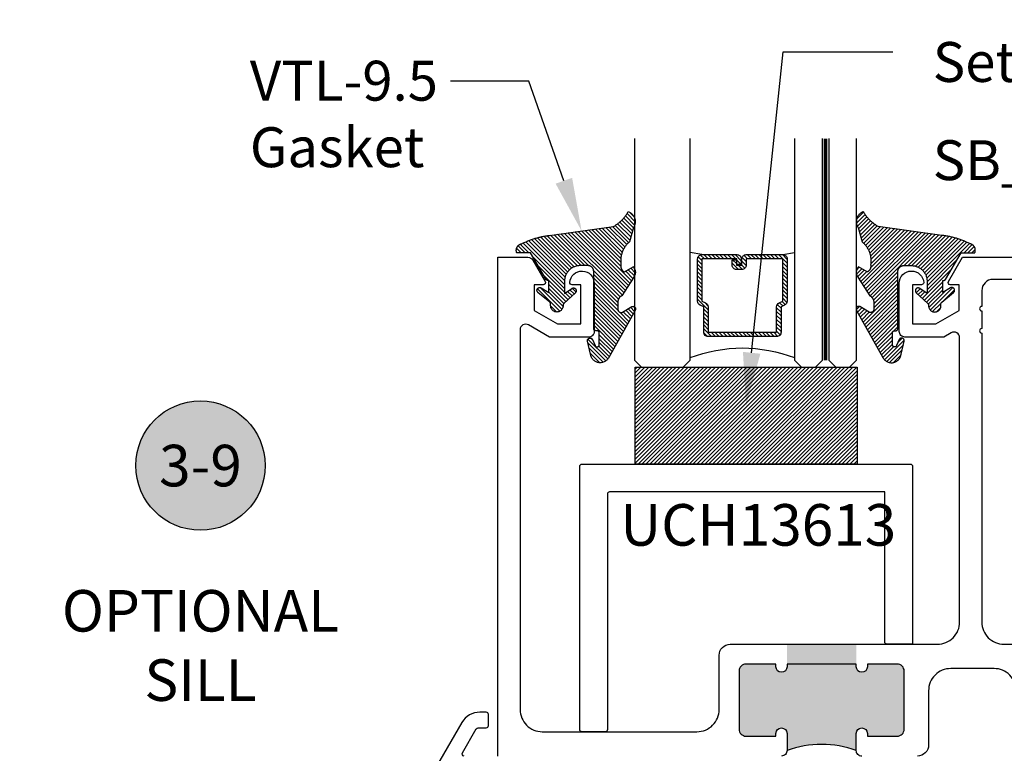
# Model space of a CAD drawing. Units: inches. Extents: x 0 to 108, y -4 to 43.
# Drawn here: x 16 to 20, y 7 to 10 of the extents above; entities that cross this region are included whole.
import ezdxf
from ezdxf import colors
from ezdxf.entities.mleader import LeaderData, LeaderLine
from ezdxf.enums import TextEntityAlignment as Align
from ezdxf.math import Vec2, Vec3

# ---------------------------------------------------------------- set-up
doc = ezdxf.new("R2010")
doc.units = ezdxf.units.IN
doc.header["$LTSCALE"] = 0.5
doc.header["$MEASUREMENT"] = 0
doc.linetypes.add('HIDDEN2', pattern=[0.1875, 0.125, -0.0625])
for name, color, linetype in [('Arcadia-Hidden', 1, 'HIDDEN2'), ('Arcadia-Profile', 5, 'Continuous'), ('Arcadia-Shade', 8, 'Continuous'), ('Arcadia-Symb', 7, 'Continuous'), ('Arcadia-Symb-Text', 3, 'Continuous'), ('Arcadia-Text', 3, 'Continuous'), ('Arcadia-Title', 1, 'Continuous')]:
    doc.layers.add(name, color=color, linetype=linetype)
doc.styles.get("Standard").update_dxf_attribs({"font": 'ARIALN.TTF'})

# ---------------------------------------------------------------- blocks, each defined once
blk = doc.blocks.new('VTL-10')
at = {"layer": 'Arcadia-Shade', "lineweight": -3}
h = blk.add_hatch(dxfattribs=at)
h.set_pattern_fill('ANSI31', color=256, scale=0.1, style=0)
h.set_pattern_definition([(45, (-30.978823, 77.044971), (-0.0088388348, 0.0088388348), [])])
h.paths.add_polyline_path([(0.1619, 0.2614), (0.1616, 0.2632), (0.1612, 0.2649), (0.1607, 0.2666), (0.1601, 0.2682), (0.1594, 0.2698), (0.1586, 0.2714), (0.1577, 0.2729), (0.1567, 0.2744), (0.1557, 0.2758), (0.1545, 0.2772), (0.1533, 0.2784), (0.152, 0.2796), (0.1507, 0.2808), (0.1492, 0.2818), (0.1477, 0.2828), (0.1462, 0.2836), (0.1446, 0.2844), (0.143, 0.2851), (0.1413, 0.2856), (0.1396, 0.2861), (0.1379, 0.2865), (0.134, 0.2885), (0.13, 0.2904), (0.126, 0.2923), (0.122, 0.2941), (0.118, 0.2959), (0.1139, 0.2976), (0.1098, 0.2993), (0.1057, 0.301), (0.1016, 0.3026), (0.0975, 0.3041), (0.0933, 0.3056), (0.0892, 0.307), (0.085, 0.3084), (0.0808, 0.3098), (0.0766, 0.3111), (0.0723, 0.3123), (0.0681, 0.3135), (0.0638, 0.3146), (0.0595, 0.3157), (0.0552, 0.3168), (0.0509, 0.3178), (0.0466, 0.3187), (0.0423, 0.3196), (0.038, 0.3204), (0.0336, 0.3212), (0.0293, 0.3219), (0.0249, 0.3226), (0.0206, 0.3232), (0.0162, 0.3238), (0.0118, 0.3243), (-0.2761, 0.3645), (-0.2789, 0.3661), (-0.2816, 0.3678), (-0.2843, 0.3695), (-0.287, 0.3712), (-0.2896, 0.373), (-0.2922, 0.3749), (-0.2948, 0.3768), (-0.2973, 0.3787), (-0.2998, 0.3807), (-0.3023, 0.3827), (-0.3047, 0.3848), (-0.3071, 0.3869), (-0.3094, 0.3891), (-0.3117, 0.3913), (-0.314, 0.3935), (-0.3162, 0.3958), (-0.3184, 0.3981), (-0.3206, 0.4005), (-0.3227, 0.4029), (-0.3247, 0.4054), (-0.3267, 0.4078), (-0.3287, 0.4104), (-0.3306, 0.4129), (-0.3325, 0.4155), (-0.3343, 0.4181), (-0.3361, 0.4208), (-0.3378, 0.4234), (-0.3395, 0.4262), (-0.3411, 0.4289), (-0.3427, 0.4317), (-0.3454, 0.4305), (-0.348, 0.4293), (-0.3505, 0.4278), (-0.3529, 0.4263), (-0.3553, 0.4245), (-0.3575, 0.4227), (-0.3589, 0.4214), (-0.3603, 0.4199), (-0.3616, 0.4186), (-0.3635, 0.4164), (-0.3652, 0.414), (-0.3668, 0.4116), (-0.3682, 0.4091), (-0.3695, 0.4065), (-0.3706, 0.4038), (-0.3716, 0.4011), (-0.3724, 0.3983), (-0.373, 0.3955), (-0.3735, 0.3926), (-0.3738, 0.3897), (-0.3739, 0.3868), (-0.3739, 0.3839), (-0.3737, 0.3811), (-0.3733, 0.3782), (-0.3727, 0.3753), (-0.372, 0.3725), (-0.3711, 0.3698), (-0.3701, 0.3671), (-0.3689, 0.3644), (-0.3675, 0.3619), (-0.366, 0.3594), (-0.3477, 0.295), (-0.3448, 0.2925), (-0.3421, 0.2899), (-0.3394, 0.2871), (-0.3368, 0.2843), (-0.3343, 0.2814), (-0.3319, 0.2784), (-0.3296, 0.2753), (-0.3274, 0.2722), (-0.3254, 0.269), (-0.3234, 0.2657), (-0.3215, 0.2623), (-0.3198, 0.2589), (-0.3182, 0.2555), (-0.3167, 0.252), (-0.3153, 0.2484), (-0.314, 0.2448), (-0.3129, 0.2411), (-0.3119, 0.2374), (-0.311, 0.2337), (-0.3102, 0.23), (-0.3096, 0.2262), (-0.3091, 0.2224), (-0.3087, 0.2186), (-0.3084, 0.2148), (-0.3083, 0.2109), (-0.3083, 0.2071), (-0.3085, 0.2033), (-0.3087, 0.1995), (-0.3091, 0.1957), (-0.3096, 0.1921), (-0.309, 0.188), (-0.3089, 0.1842), (-0.3093, 0.1803), (-0.3103, 0.1766), (-0.3117, 0.173), (-0.3136, 0.1696), (-0.3159, 0.1665), (-0.3186, 0.1637), (-0.3216, 0.1613), (-0.3249, 0.1593), (-0.3647, 0.1827), (-0.3658, 0.1814), (-0.3669, 0.18), (-0.3679, 0.1786), (-0.3689, 0.1772), (-0.3697, 0.1757), (-0.3705, 0.1742), (-0.3713, 0.1727), (-0.3719, 0.1711), (-0.3725, 0.1695), (-0.373, 0.1679), (-0.3735, 0.1662), (-0.3738, 0.1645), (-0.3741, 0.1628), (-0.3743, 0.1611), (-0.3744, 0.1594), (-0.3745, 0.1577), (-0.3744, 0.156), (-0.3743, 0.1543), (-0.3741, 0.1526), (-0.3738, 0.1509), (-0.3735, 0.1492), (-0.373, 0.1476), (-0.3725, 0.1459), (-0.372, 0.1443), (-0.3713, 0.1427), (-0.3706, 0.1412), (-0.3698, 0.1397), (-0.3689, 0.1382), (-0.368, 0.1368), (-0.367, 0.1354), (-0.313, 0.0523), (-0.3098, 0.0503), (-0.307, 0.0479), (-0.3044, 0.0454), (-0.3021, 0.0425), (-0.3001, 0.0394), (-0.2984, 0.0362), (-0.2971, 0.0327), (-0.2962, 0.0292), (-0.2956, 0.0256), (-0.2954, 0.0227), (-0.2954, -0.0104), (-0.2962, -0.0136), (-0.2975, -0.0164), (-0.2993, -0.0188), (-0.3015, -0.0208), (-0.3042, -0.0224), (-0.307, -0.0234), (-0.31, -0.0237), (-0.3131, -0.0235), (-0.3162, -0.0226), (-0.3583, 0.0032), (-0.3592, 0.0036), (-0.3602, 0.0039), (-0.3612, 0.0041), (-0.3622, 0.0043), (-0.3632, 0.0043), (-0.3643, 0.0043), (-0.3653, 0.0042), (-0.3663, 0.004), (-0.3673, 0.0037), (-0.3682, 0.0033), (-0.3692, 0.0029), (-0.37, 0.0023), (-0.3709, 0.0017), (-0.3717, 0.0011), (-0.3724, 0.0003), (-0.373, -0.0005), (-0.3736, -0.0013), (-0.3741, -0.0022), (-0.3745, -0.0031), (-0.3749, -0.0041), (-0.3752, -0.0051), (-0.3753, -0.0061), (-0.3754, -0.0071), (-0.3754, -0.0081), (-0.3753, -0.0092), (-0.3752, -0.0102), (-0.3749, -0.0112), (-0.3746, -0.0121), (-0.3741, -0.0131), (-0.3736, -0.014), (-0.2546, -0.2264), (-0.2528, -0.2296), (-0.2507, -0.2326), (-0.2483, -0.2355), (-0.2458, -0.2381), (-0.243, -0.2406), (-0.24, -0.2427), (-0.2368, -0.2446), (-0.2335, -0.2463), (-0.2301, -0.2476), (-0.2266, -0.2487), (-0.2229, -0.2495), (-0.2193, -0.2499), (-0.2156, -0.2501), (-0.2119, -0.2499), (-0.2082, -0.2494), (-0.2046, -0.2486), (-0.2011, -0.2475), (-0.1977, -0.2461), (-0.1944, -0.2444), (-0.1912, -0.2425), (-0.1883, -0.2402), (-0.1855, -0.2378), (-0.183, -0.2351), (-0.1807, -0.2322), (-0.1786, -0.2291), (-0.1768, -0.2259), (-0.1753, -0.2225), (-0.1741, -0.219), (-0.1732, -0.2155), (-0.1726, -0.2118), (-0.1585, -0.1535), (-0.1583, -0.1523), (-0.1582, -0.1511), (-0.1582, -0.1499), (-0.1583, -0.1487), (-0.1586, -0.1476), (-0.1589, -0.1464), (-0.1594, -0.1453), (-0.16, -0.1443), (-0.1607, -0.1433), (-0.1614, -0.1424), (-0.1623, -0.1416), (-0.1632, -0.1409), (-0.1642, -0.1402), (-0.1653, -0.1397), (-0.1664, -0.1393), (-0.1675, -0.1389), (-0.1687, -0.1387), (-0.1699, -0.1386), (-0.1711, -0.1387), (-0.1723, -0.1388), (-0.1734, -0.1391), (-0.1746, -0.1395), (-0.1756, -0.14), (-0.1767, -0.1406), (-0.1776, -0.1413), (-0.1785, -0.142), (-0.1793, -0.1429), (-0.1801, -0.1439), (-0.1807, -0.1449), (-0.1812, -0.1459), (-0.1932, -0.174), (-0.1955, -0.1766), (-0.1987, -0.1783), (-0.2024, -0.1787), (-0.206, -0.1778), (-0.209, -0.1757), (-0.2111, -0.1727), (-0.2117, -0.1697), (-0.2117, -0.1139), (-0.2106, -0.1108), (-0.2087, -0.1083), (-0.2061, -0.1065), (-0.2032, -0.1056), (-0.1966, -0.1056), (-0.1961, -0.1056), (-0.1955, -0.1055), (-0.195, -0.1055), (-0.1945, -0.1054), (-0.194, -0.1053), (-0.1935, -0.1051), (-0.193, -0.1049), (-0.1925, -0.1047), (-0.192, -0.1045), (-0.1916, -0.1043), (-0.1911, -0.104), (-0.1907, -0.1037), (-0.1903, -0.1034), (-0.1899, -0.103), (-0.1895, -0.1027), (-0.1891, -0.1023), (-0.1888, -0.1019), (-0.1885, -0.1015), (-0.1882, -0.101), (-0.1879, -0.1006), (-0.1877, -0.1001), (-0.1874, -0.0997), (-0.1872, -0.0992), (-0.1871, -0.0987), (-0.1869, -0.0982), (-0.1868, -0.0977), (-0.1867, -0.0972), (-0.1866, -0.0966), (-0.1866, -0.0961), (-0.1866, -0.0956), (-0.1866, 0.1645), (-0.1861, 0.1681), (-0.185, 0.1719), (-0.1833, 0.1754), (-0.1811, 0.1787), (-0.1784, 0.1815), (-0.1752, 0.1839), (-0.1718, 0.1858), (-0.1681, 0.1871), (-0.1642, 0.1878), (-0.1616, 0.1879), (-0.1229, 0.1879), (-0.1181, 0.1875), (-0.1144, 0.187), (-0.1108, 0.1864), (-0.1073, 0.1855), (-0.1038, 0.1845), (-0.1003, 0.1832), (-0.0969, 0.1818), (-0.0936, 0.1803), (-0.0904, 0.1785), (-0.0873, 0.1766), (-0.0842, 0.1745), (-0.0813, 0.1723), (-0.0785, 0.1699), (-0.0759, 0.1674), (-0.0734, 0.1647), (-0.071, 0.1619), (-0.0688, 0.159), (-0.0667, 0.156), (-0.0648, 0.1529), (-0.063, 0.1497), (-0.0614, 0.1464), (-0.06, 0.143), (-0.0588, 0.1395), (-0.0578, 0.136), (-0.0569, 0.1324), (-0.0562, 0.1288), (-0.0558, 0.1252), (-0.0555, 0.1216), (-0.0554, 0.1179), (-0.0554, 0.0627), (-0.0887, 0.0852), (-0.0898, 0.0858), (-0.0909, 0.0864), (-0.0921, 0.0868), (-0.0933, 0.0871), (-0.0945, 0.0873), (-0.0958, 0.0873), (-0.097, 0.0873), (-0.0982, 0.0871), (-0.0994, 0.0868), (-0.1006, 0.0863), (-0.1017, 0.0858), (-0.1028, 0.0851), (-0.1038, 0.0844), (-0.1047, 0.0835), (-0.1055, 0.0826), (-0.1062, 0.0816), (-0.1069, 0.0805), (-0.1074, 0.0794), (-0.1078, 0.0782), (-0.108, 0.077), (-0.1082, 0.0758), (-0.1082, 0.0745), (-0.1081, 0.0733), (-0.1079, 0.0721), (-0.1076, 0.0709), (-0.1071, 0.0697), (-0.1066, 0.0686), (-0.1059, 0.0676), (-0.1051, 0.0666), (-0.1043, 0.0657), (-0.0507, 0.0156), (-0.0492, 0.0129), (-0.0487, 0.0104), (-0.0487, 0.0067), (-0.0486, 0.0037), (-0.0481, 0.0008), (-0.0474, -0.002), (-0.0463, -0.0047), (-0.045, -0.0073), (-0.0434, -0.0098), (-0.0415, -0.0121), (-0.0395, -0.0142), (-0.0372, -0.016), (-0.0347, -0.0176), (-0.0321, -0.0189), (-0.0294, -0.02), (-0.0265, -0.0207), (-0.0237, -0.0212), (-0.0207, -0.0213), (-0.0178, -0.0212), (-0.0149, -0.0207), (-0.0121, -0.02), (-0.0093, -0.0189), (-0.0067, -0.0176), (-0.0043, -0.016), (-0.002, -0.0142), (0.0001, -0.0121), (0.0019, -0.0098), (0.0035, -0.0073), (0.0049, -0.0047), (0.0059, -0.002), (0.0067, 0.0008), (0.0071, 0.0037), (0.0073, 0.0067), (0.0073, 0.0168), (0.0082, 0.0198), (0.0099, 0.0221), (0.0644, 0.0672), (0.0654, 0.068), (0.0662, 0.069), (0.0669, 0.07), (0.0676, 0.071), (0.0681, 0.0722), (0.0685, 0.0734), (0.0688, 0.0746), (0.0689, 0.0758), (0.069, 0.0771), (0.0689, 0.0783), (0.0687, 0.0795), (0.0683, 0.0807), (0.0679, 0.0819), (0.0673, 0.083), (0.0667, 0.0841), (0.0659, 0.085), (0.065, 0.0859), (0.0641, 0.0867), (0.063, 0.0875), (0.062, 0.0881), (0.0608, 0.0885), (0.0596, 0.0889), (0.0584, 0.0892), (0.0572, 0.0893), (0.0559, 0.0893), (0.0547, 0.0892), (0.0534, 0.0889), (0.0522, 0.0886), (0.0511, 0.0881), (0.05, 0.0875), (0.0153, 0.0665), (0.0153, 0.1208), (0.0183, 0.1208), (0.0186, 0.1208), (0.019, 0.1208), (0.0194, 0.1209), (0.0198, 0.1209), (0.0201, 0.121), (0.0205, 0.121), (0.0209, 0.1211), (0.0213, 0.1212), (0.0216, 0.1213), (0.022, 0.1214), (0.0223, 0.1215), (0.0227, 0.1217), (0.023, 0.1218), (0.0234, 0.122), (0.0237, 0.1221), (0.0241, 0.1223), (0.0244, 0.1225), (0.0247, 0.1227), (0.0251, 0.1228), (0.0254, 0.1231), (0.0257, 0.1233), (0.026, 0.1235), (0.0263, 0.1237), (0.0266, 0.124), (0.0269, 0.1242), (0.0272, 0.1245), (0.0274, 0.1247), (0.0277, 0.125), (0.028, 0.1253), (0.0282, 0.1255), (0.0977, 0.2459), (0.1599, 0.2459), (0.1605, 0.2475), (0.161, 0.2492), (0.1614, 0.2509), (0.1618, 0.2527), (0.162, 0.2544), (0.1621, 0.2562), (0.1621, 0.2579), (0.162, 0.2597)])
at = {"layer": 'Arcadia-Profile'}
blk.add_lwpolyline([(0.0977, 0.2459), (0.1599, 0.2459), (0.1605, 0.2475), (0.161, 0.2492), (0.1614, 0.2509), (0.1618, 0.2527), (0.162, 0.2544), (0.1621, 0.2562), (0.1621, 0.2579), (0.162, 0.2597), (0.1619, 0.2614), (0.1616, 0.2632), (0.1612, 0.2649), (0.1607, 0.2666), (0.1601, 0.2682), (0.1594, 0.2698), (0.1586, 0.2714), (0.1577, 0.2729), (0.1567, 0.2744), (0.1557, 0.2758), (0.1545, 0.2772), (0.1533, 0.2784), (0.152, 0.2796), (0.1507, 0.2808), (0.1492, 0.2818), (0.1477, 0.2828), (0.1462, 0.2836), (0.1446, 0.2844), (0.143, 0.2851), (0.1413, 0.2856), (0.1396, 0.2861), (0.1379, 0.2865), (0.134, 0.2885), (0.13, 0.2904), (0.126, 0.2923), (0.122, 0.2941), (0.118, 0.2959), (0.1139, 0.2976), (0.1098, 0.2993), (0.1057, 0.301), (0.1016, 0.3026), (0.0975, 0.3041), (0.0933, 0.3056), (0.0892, 0.307), (0.085, 0.3084), (0.0808, 0.3098), (0.0766, 0.3111), (0.0723, 0.3123), (0.0681, 0.3135), (0.0638, 0.3146), (0.0595, 0.3157), (0.0552, 0.3168), (0.0509, 0.3178), (0.0466, 0.3187), (0.0423, 0.3196), (0.038, 0.3204), (0.0336, 0.3212), (0.0293, 0.3219), (0.0249, 0.3226), (0.0206, 0.3232), (0.0162, 0.3238), (0.0118, 0.3243), (-0.2761, 0.3645), (-0.2789, 0.3661), (-0.2816, 0.3678), (-0.2843, 0.3695), (-0.287, 0.3712), (-0.2896, 0.373), (-0.2922, 0.3749), (-0.2948, 0.3768), (-0.2973, 0.3787), (-0.2998, 0.3807), (-0.3023, 0.3827), (-0.3047, 0.3848), (-0.3071, 0.3869), (-0.3094, 0.3891), (-0.3117, 0.3913), (-0.314, 0.3935), (-0.3162, 0.3958), (-0.3184, 0.3981), (-0.3206, 0.4005), (-0.3227, 0.4029), (-0.3247, 0.4054), (-0.3267, 0.4078), (-0.3287, 0.4104), (-0.3306, 0.4129), (-0.3325, 0.4155), (-0.3343, 0.4181), (-0.3361, 0.4208), (-0.3378, 0.4234), (-0.3395, 0.4262), (-0.3411, 0.4289), (-0.3427, 0.4317), (-0.3454, 0.4305), (-0.348, 0.4293), (-0.3505, 0.4278), (-0.3529, 0.4263), (-0.3553, 0.4245), (-0.3575, 0.4227), (-0.3596, 0.4207), (-0.3616, 0.4186), (-0.3635, 0.4164), (-0.3652, 0.414), (-0.3668, 0.4116), (-0.3682, 0.4091), (-0.3695, 0.4065), (-0.3706, 0.4038), (-0.3716, 0.4011), (-0.3724, 0.3983), (-0.373, 0.3955), (-0.3735, 0.3926), (-0.3738, 0.3897), (-0.3739, 0.3868), (-0.3739, 0.3839), (-0.3737, 0.3811), (-0.3733, 0.3782), (-0.3727, 0.3753), (-0.372, 0.3725), (-0.3711, 0.3698), (-0.3701, 0.3671), (-0.3689, 0.3644), (-0.3675, 0.3619), (-0.366, 0.3594), (-0.3477, 0.295), (-0.3448, 0.2925), (-0.3421, 0.2899), (-0.3394, 0.2871), (-0.3368, 0.2843), (-0.3343, 0.2814), (-0.3319, 0.2784), (-0.3296, 0.2753), (-0.3274, 0.2722), (-0.3254, 0.269), (-0.3234, 0.2657), (-0.3215, 0.2623), (-0.3198, 0.2589), (-0.3182, 0.2555), (-0.3167, 0.252), (-0.3153, 0.2484), (-0.314, 0.2448), (-0.3129, 0.2411), (-0.3119, 0.2374), (-0.311, 0.2337), (-0.3102, 0.23), (-0.3096, 0.2262), (-0.3091, 0.2224), (-0.3087, 0.2186), (-0.3084, 0.2148), (-0.3083, 0.2109), (-0.3083, 0.2071), (-0.3085, 0.2033), (-0.3087, 0.1995), (-0.3091, 0.1957), (-0.3096, 0.1919), (-0.3094, 0.1906), (-0.3092, 0.1893), (-0.3091, 0.188), (-0.309, 0.1868), (-0.3089, 0.1855), (-0.309, 0.1842), (-0.3091, 0.1829), (-0.3092, 0.1816), (-0.3094, 0.1803), (-0.3097, 0.1791), (-0.31, 0.1778), (-0.3103, 0.1766), (-0.3108, 0.1754), (-0.3112, 0.1742), (-0.3118, 0.173), (-0.3123, 0.1718), (-0.313, 0.1707), (-0.3136, 0.1696), (-0.3144, 0.1685), (-0.3151, 0.1675), (-0.3159, 0.1665), (-0.3168, 0.1656), (-0.3177, 0.1646), (-0.3186, 0.1637), (-0.3196, 0.1629), (-0.3206, 0.1621), (-0.3217, 0.1614), (-0.3227, 0.1606), (-0.3238, 0.16), (-0.325, 0.1594), (-0.3647, 0.1827), (-0.3658, 0.1814), (-0.3669, 0.18), (-0.3679, 0.1786), (-0.3689, 0.1772), (-0.3697, 0.1757), (-0.3705, 0.1742), (-0.3713, 0.1727), (-0.3719, 0.1711), (-0.3725, 0.1695), (-0.373, 0.1679), (-0.3735, 0.1662), (-0.3738, 0.1645), (-0.3741, 0.1628), (-0.3743, 0.1611), (-0.3744, 0.1594), (-0.3745, 0.1577), (-0.3744, 0.156), (-0.3743, 0.1543), (-0.3741, 0.1526), (-0.3738, 0.1509), (-0.3735, 0.1492), (-0.373, 0.1476), (-0.3725, 0.1459), (-0.372, 0.1443), (-0.3713, 0.1427), (-0.3706, 0.1412), (-0.3698, 0.1397), (-0.3689, 0.1382), (-0.368, 0.1368), (-0.367, 0.1354), (-0.3129, 0.0522), (-0.3119, 0.0516), (-0.3108, 0.0509), (-0.3098, 0.0502), (-0.3089, 0.0495), (-0.3079, 0.0487), (-0.307, 0.0479), (-0.3061, 0.0471), (-0.3052, 0.0462), (-0.3044, 0.0453), (-0.3036, 0.0444), (-0.3028, 0.0435), (-0.3021, 0.0425), (-0.3014, 0.0415), (-0.3007, 0.0405), (-0.3001, 0.0394), (-0.2995, 0.0383), (-0.299, 0.0373), (-0.2985, 0.0361), (-0.298, 0.035), (-0.2975, 0.0339), (-0.2971, 0.0327), (-0.2968, 0.0316), (-0.2965, 0.0304), (-0.2962, 0.0292), (-0.296, 0.028), (-0.2958, 0.0268), (-0.2956, 0.0256), (-0.2955, 0.0244), (-0.2955, 0.0231), (-0.2954, 0.0219), (-0.2954, -0.0087), (-0.2955, -0.0097), (-0.2956, -0.0107), (-0.2957, -0.0117), (-0.296, -0.0127), (-0.2963, -0.0136), (-0.2966, -0.0146), (-0.2971, -0.0155), (-0.2975, -0.0164), (-0.2981, -0.0172), (-0.2987, -0.018), (-0.2993, -0.0188), (-0.3, -0.0195), (-0.3008, -0.0202), (-0.3016, -0.0208), (-0.3024, -0.0214), (-0.3033, -0.0219), (-0.3042, -0.0223), (-0.3051, -0.0227), (-0.3061, -0.023), (-0.307, -0.0233), (-0.308, -0.0235), (-0.309, -0.0236), (-0.31, -0.0237), (-0.311, -0.0237), (-0.312, -0.0236), (-0.313, -0.0234), (-0.314, -0.0232), (-0.315, -0.023), (-0.3159, -0.0226), (-0.3169, -0.0222), (-0.3583, 0.0032), (-0.3592, 0.0036), (-0.3602, 0.0039), (-0.3612, 0.0041), (-0.3622, 0.0043), (-0.3632, 0.0043), (-0.3643, 0.0043), (-0.3653, 0.0042), (-0.3663, 0.004), (-0.3673, 0.0037), (-0.3682, 0.0033), (-0.3692, 0.0029), (-0.37, 0.0023), (-0.3709, 0.0017), (-0.3717, 0.0011), (-0.3724, 0.0003), (-0.373, -0.0005), (-0.3736, -0.0013), (-0.3741, -0.0022), (-0.3745, -0.0031), (-0.3749, -0.0041), (-0.3752, -0.0051), (-0.3753, -0.0061), (-0.3754, -0.0071), (-0.3754, -0.0081), (-0.3753, -0.0092), (-0.3752, -0.0102), (-0.3749, -0.0112), (-0.3746, -0.0121), (-0.3741, -0.0131), (-0.3736, -0.014), (-0.2546, -0.2264), (-0.2528, -0.2296), (-0.2507, -0.2326), (-0.2483, -0.2355), (-0.2458, -0.2381), (-0.243, -0.2406), (-0.24, -0.2427), (-0.2368, -0.2446), (-0.2335, -0.2463), (-0.2301, -0.2476), (-0.2266, -0.2487), (-0.2229, -0.2495), (-0.2193, -0.2499), (-0.2156, -0.2501), (-0.2119, -0.2499), (-0.2082, -0.2494), (-0.2046, -0.2486), (-0.2011, -0.2475), (-0.1977, -0.2461), (-0.1944, -0.2444), (-0.1912, -0.2425), (-0.1883, -0.2402), (-0.1855, -0.2378), (-0.183, -0.2351), (-0.1807, -0.2322), (-0.1786, -0.2291), (-0.1768, -0.2259), (-0.1753, -0.2225), (-0.1741, -0.219), (-0.1732, -0.2155), (-0.1726, -0.2118), (-0.1585, -0.1535), (-0.1583, -0.1523), (-0.1582, -0.1511), (-0.1582, -0.1499), (-0.1583, -0.1487), (-0.1586, -0.1476), (-0.1589, -0.1464), (-0.1594, -0.1453), (-0.16, -0.1443), (-0.1607, -0.1433), (-0.1614, -0.1424), (-0.1623, -0.1416), (-0.1632, -0.1409), (-0.1642, -0.1402), (-0.1653, -0.1397), (-0.1664, -0.1393), (-0.1675, -0.1389), (-0.1687, -0.1387), (-0.1699, -0.1386), (-0.1711, -0.1387), (-0.1723, -0.1388), (-0.1734, -0.1391), (-0.1746, -0.1395), (-0.1756, -0.14), (-0.1767, -0.1406), (-0.1776, -0.1413), (-0.1785, -0.142), (-0.1793, -0.1429), (-0.1801, -0.1439), (-0.1807, -0.1449), (-0.1812, -0.1459), (-0.1926, -0.1725), (-0.1929, -0.1733), (-0.1934, -0.1741), (-0.194, -0.1749), (-0.1946, -0.1756), (-0.1952, -0.1762), (-0.1959, -0.1767), (-0.1967, -0.1772), (-0.1975, -0.1777), (-0.1984, -0.178), (-0.1992, -0.1783), (-0.2001, -0.1785), (-0.201, -0.1786), (-0.2019, -0.1786), (-0.2029, -0.1785), (-0.2038, -0.1784), (-0.2046, -0.1782), (-0.2055, -0.1779), (-0.2063, -0.1775), (-0.2071, -0.177), (-0.2079, -0.1765), (-0.2086, -0.1759), (-0.2092, -0.1753), (-0.2098, -0.1746), (-0.2103, -0.1738), (-0.2107, -0.173), (-0.2111, -0.1722), (-0.2114, -0.1713), (-0.2116, -0.1704), (-0.2117, -0.1695), (-0.2117, -0.1686), (-0.2117, -0.1156), (-0.2117, -0.1151), (-0.2117, -0.1146), (-0.2116, -0.114), (-0.2115, -0.1135), (-0.2114, -0.113), (-0.2113, -0.1125), (-0.2111, -0.112), (-0.2109, -0.1115), (-0.2107, -0.1111), (-0.2104, -0.1106), (-0.2101, -0.1102), (-0.2098, -0.1097), (-0.2095, -0.1093), (-0.2092, -0.1089), (-0.2088, -0.1085), (-0.2084, -0.1082), (-0.208, -0.1078), (-0.2076, -0.1075), (-0.2072, -0.1072), (-0.2067, -0.1069), (-0.2063, -0.1067), (-0.2058, -0.1065), (-0.2053, -0.1063), (-0.2048, -0.1061), (-0.2043, -0.1059), (-0.2038, -0.1058), (-0.2033, -0.1057), (-0.2028, -0.1057), (-0.2023, -0.1056), (-0.2017, -0.1056), (-0.1966, -0.1056), (-0.1961, -0.1056), (-0.1955, -0.1055), (-0.195, -0.1055), (-0.1945, -0.1054), (-0.194, -0.1053), (-0.1935, -0.1051), (-0.193, -0.1049), (-0.1925, -0.1047), (-0.192, -0.1045), (-0.1916, -0.1043), (-0.1911, -0.104), (-0.1907, -0.1037), (-0.1903, -0.1034), (-0.1899, -0.103), (-0.1895, -0.1027), (-0.1891, -0.1023), (-0.1888, -0.1019), (-0.1885, -0.1015), (-0.1882, -0.101), (-0.1879, -0.1006), (-0.1877, -0.1001), (-0.1874, -0.0997), (-0.1872, -0.0992), (-0.1871, -0.0987), (-0.1869, -0.0982), (-0.1868, -0.0977), (-0.1867, -0.0972), (-0.1866, -0.0966), (-0.1866, -0.0961), (-0.1866, -0.0956), (-0.1866, 0.1629), (-0.1865, 0.1642), (-0.1864, 0.1655), (-0.1863, 0.1668), (-0.186, 0.1681), (-0.1857, 0.1694), (-0.1854, 0.1706), (-0.1849, 0.1719), (-0.1844, 0.1731), (-0.1839, 0.1742), (-0.1832, 0.1754), (-0.1825, 0.1765), (-0.1818, 0.1776), (-0.181, 0.1786), (-0.1802, 0.1796), (-0.1793, 0.1806), (-0.1783, 0.1815), (-0.1773, 0.1823), (-0.1763, 0.1831), (-0.1752, 0.1839), (-0.1741, 0.1845), (-0.1729, 0.1852), (-0.1717, 0.1857), (-0.1705, 0.1862), (-0.1693, 0.1867), (-0.168, 0.187), (-0.1668, 0.1873), (-0.1655, 0.1876), (-0.1642, 0.1878), (-0.1629, 0.1879), (-0.1616, 0.1879), (-0.1254, 0.1879), (-0.1217, 0.1878), (-0.1181, 0.1875), (-0.1144, 0.187), (-0.1108, 0.1864), (-0.1073, 0.1855), (-0.1038, 0.1845), (-0.1003, 0.1832), (-0.0969, 0.1818), (-0.0936, 0.1803), (-0.0904, 0.1785), (-0.0873, 0.1766), (-0.0842, 0.1745), (-0.0813, 0.1723), (-0.0785, 0.1699), (-0.0759, 0.1674), (-0.0734, 0.1647), (-0.071, 0.1619), (-0.0688, 0.159), (-0.0667, 0.156), (-0.0648, 0.1529), (-0.063, 0.1497), (-0.0614, 0.1464), (-0.06, 0.143), (-0.0588, 0.1395), (-0.0578, 0.136), (-0.0569, 0.1324), (-0.0562, 0.1288), (-0.0558, 0.1252), (-0.0555, 0.1216), (-0.0554, 0.1179), (-0.0554, 0.0627), (-0.0887, 0.0852), (-0.0898, 0.0858), (-0.0909, 0.0864), (-0.0921, 0.0868), (-0.0933, 0.0871), (-0.0945, 0.0873), (-0.0958, 0.0873), (-0.097, 0.0873), (-0.0982, 0.0871), (-0.0994, 0.0868), (-0.1006, 0.0863), (-0.1017, 0.0858), (-0.1028, 0.0851), (-0.1038, 0.0844), (-0.1047, 0.0835), (-0.1055, 0.0826), (-0.1062, 0.0816), (-0.1069, 0.0805), (-0.1074, 0.0794), (-0.1078, 0.0782), (-0.108, 0.077), (-0.1082, 0.0758), (-0.1082, 0.0745), (-0.1081, 0.0733), (-0.1079, 0.0721), (-0.1076, 0.0709), (-0.1071, 0.0697), (-0.1066, 0.0686), (-0.1059, 0.0676), (-0.1051, 0.0666), (-0.1043, 0.0657), (-0.0519, 0.0167), (-0.0517, 0.0165), (-0.0515, 0.0163), (-0.0513, 0.0161), (-0.0511, 0.0159), (-0.051, 0.0157), (-0.0508, 0.0155), (-0.0506, 0.0153), (-0.0505, 0.015), (-0.0503, 0.0148), (-0.0502, 0.0146), (-0.05, 0.0144), (-0.0499, 0.0141), (-0.0498, 0.0139), (-0.0497, 0.0136), (-0.0496, 0.0134), (-0.0494, 0.0131), (-0.0494, 0.0129), (-0.0493, 0.0126), (-0.0492, 0.0124), (-0.0491, 0.0121), (-0.049, 0.0118), (-0.049, 0.0116), (-0.0489, 0.0113), (-0.0489, 0.011), (-0.0488, 0.0108), (-0.0488, 0.0105), (-0.0488, 0.0102), (-0.0487, 0.0099), (-0.0487, 0.0097), (-0.0487, 0.0094), (-0.0487, 0.0067), (-0.0486, 0.0037), (-0.0481, 0.0008), (-0.0474, -0.002), (-0.0463, -0.0047), (-0.045, -0.0073), (-0.0434, -0.0098), (-0.0415, -0.0121), (-0.0395, -0.0142), (-0.0372, -0.016), (-0.0347, -0.0176), (-0.0321, -0.0189), (-0.0294, -0.02), (-0.0265, -0.0207), (-0.0237, -0.0212), (-0.0207, -0.0213), (-0.0178, -0.0212), (-0.0149, -0.0207), (-0.0121, -0.02), (-0.0093, -0.0189), (-0.0067, -0.0176), (-0.0043, -0.016), (-0.002, -0.0142), (0.0001, -0.0121), (0.0019, -0.0098), (0.0035, -0.0073), (0.0049, -0.0047), (0.0059, -0.002), (0.0067, 0.0008), (0.0071, 0.0037), (0.0073, 0.0067), (0.0073, 0.0152), (0.0073, 0.0155), (0.0073, 0.0158), (0.0073, 0.0161), (0.0073, 0.0164), (0.0074, 0.0167), (0.0074, 0.017), (0.0075, 0.0172), (0.0075, 0.0175), (0.0076, 0.0178), (0.0077, 0.0181), (0.0078, 0.0184), (0.0079, 0.0186), (0.008, 0.0189), (0.0081, 0.0192), (0.0082, 0.0195), (0.0084, 0.0197), (0.0085, 0.02), (0.0086, 0.0202), (0.0088, 0.0205), (0.0089, 0.0207), (0.0091, 0.021), (0.0093, 0.0212), (0.0095, 0.0214), (0.0096, 0.0217), (0.0098, 0.0219), (0.01, 0.0221), (0.0102, 0.0223), (0.0105, 0.0225), (0.0107, 0.0227), (0.0109, 0.0229), (0.0644, 0.0672), (0.0654, 0.068), (0.0662, 0.069), (0.0669, 0.07), (0.0676, 0.071), (0.0681, 0.0722), (0.0685, 0.0734), (0.0688, 0.0746), (0.0689, 0.0758), (0.069, 0.0771), (0.0689, 0.0783), (0.0687, 0.0795), (0.0683, 0.0807), (0.0679, 0.0819), (0.0673, 0.083), (0.0667, 0.0841), (0.0659, 0.085), (0.065, 0.0859), (0.0641, 0.0867), (0.063, 0.0875), (0.062, 0.0881), (0.0608, 0.0885), (0.0596, 0.0889), (0.0584, 0.0892), (0.0572, 0.0893), (0.0559, 0.0893), (0.0547, 0.0892), (0.0534, 0.0889), (0.0522, 0.0886), (0.0511, 0.0881), (0.05, 0.0875), (0.0153, 0.0665), (0.0153, 0.1208), (0.0183, 0.1208), (0.0186, 0.1208), (0.019, 0.1208), (0.0194, 0.1209), (0.0198, 0.1209), (0.0201, 0.121), (0.0205, 0.121), (0.0209, 0.1211), (0.0213, 0.1212), (0.0216, 0.1213), (0.022, 0.1214), (0.0223, 0.1215), (0.0227, 0.1217), (0.023, 0.1218), (0.0234, 0.122), (0.0237, 0.1221), (0.0241, 0.1223), (0.0244, 0.1225), (0.0247, 0.1227), (0.0251, 0.1228), (0.0254, 0.1231), (0.0257, 0.1233), (0.026, 0.1235), (0.0263, 0.1237), (0.0266, 0.124), (0.0269, 0.1242), (0.0272, 0.1245), (0.0274, 0.1247), (0.0277, 0.125), (0.028, 0.1253), (0.0282, 0.1255)], close=True, dxfattribs=at)
blk.add_lwpolyline([(-0.3608, 0.4194), (-0.3584, 0.4218)], dxfattribs=at)
blk.add_lwpolyline([(-0.3608, 0.4194), (-0.3584, 0.4218)], dxfattribs=at)
blk = doc.blocks.new('Keynote')
at = {"layer": 'Arcadia-Symb', "lineweight": -3}
h = blk.add_hatch(color=8, dxfattribs=at)
h.dxf.hatch_style = 1
edge = h.paths.add_edge_path()
edge.add_arc((0, 0), 0.1458, 0, 360)
at = {"layer": 'Defpoints', "lineweight": -3}
blk.add_circle((0, 0), 0.1458, dxfattribs=at)
at = {"layer": 'Arcadia-Symb-Text'}
blk.add_attdef('KEYNOTE_BUBBLE', text='', height=0.0938, dxfattribs=at).set_placement((0, 0), align=Align.MIDDLE_CENTER)
blk = doc.blocks.new('*U32')
at = {"layer": 'Arcadia-Profile', "lineweight": -3}
h = blk.add_hatch(color=256, dxfattribs=at)
h.dxf.hatch_style = 1
h.paths.add_polyline_path([(-2.669, -0.7411, 0.414214), (-2.7, -0.7101), (-2.835, -0.7101), (-2.835, -0.7221, -1), (-2.885, -0.7221), (-2.885, -0.7101), (-2.885, -0.6201), (-3.197, -0.6201), (-3.197, -0.7101), (-3.197, -0.7221, -1), (-3.247, -0.7221), (-3.247, -0.7101), (-3.382, -0.7101, 0.414214), (-3.413, -0.7411), (-3.413, -1.0039, 0.414214), (-3.382, -1.0349), (-3.247, -1.0349), (-3.247, -1.0229, -1), (-3.197, -1.0229), (-3.197, -1.0999, -0.176343), (-2.885, -1.0999), (-2.885, -1.0229, -1), (-2.835, -1.0229), (-2.835, -1.0349), (-2.7, -1.0349, 0.414214), (-2.669, -1.0039)])
at = {"layer": 'Arcadia-Profile'}
for points in [[(-1.9451, 1.0251), (-2.269, 1.0251, 0.414214), (-2.319, 0.9751), (-2.319, 0.9034, 1), (-2.319, 0.8834), (-2.319, 0.8034, 1), (-2.319, 0.7834), (-2.319, -0.5201, 0.414214), (-2.219, -0.6201), (-2.104, -0.6201, -0.414214)], [(-2.164, -0.8301, 0.414214), (-2.264, -0.7301), (-2.459, -0.7301, 0.414214), (-2.559, -0.8301), (-2.559, -1.0751, -0.414214), (-2.609, -1.1251)], [(-2.86, -1.1251, -0.414214), (-2.885, -1.1001), (-2.885, -1.0229, -1), (-2.835, -1.0229), (-2.835, -1.0349), (-2.7, -1.0349, 0.414214), (-2.669, -1.0039), (-2.669, -0.7411, 0.414214), (-2.7, -0.7101), (-2.835, -0.7101), (-2.835, -0.7221, -1), (-2.885, -0.7221), (-2.885, -0.7101), (-3.197, -0.7101), (-3.197, -0.7221, -1), (-3.247, -0.7221), (-3.247, -0.7101), (-3.382, -0.7101, 0.414214), (-3.413, -0.7411), (-3.413, -1.0039, 0.414214), (-3.382, -1.0349), (-3.247, -1.0349), (-3.247, -1.0229, -1), (-3.197, -1.0229), (-3.197, -1.0999, -0.414214), (-3.222, -1.1249)], [(-4.5, -1.1249), (-4.5, 1.1251), (-4.3648, 1.1251, -0.267949), (-4.3431, 1.1126), (-4.2873, 1.0159, -0.57735), (-4.296, 1.0009), (-4.336, 1.0009), (-4.336, 0.8856), (-4.231, 0.8249), (-4.126, 0.8249), (-4.126, 1.0009), (-4.166, 1.0009, -0.434211), (-4.176, 1.0116, -0.966667), (-4.066, 1.0079), (-4.066, 0.7899, -0.414214), (-4.091, 0.7649), (-4.2671, 0.7649), (-4.3625, 0.82, 0.57735), (-4.4, 0.7984), (-4.4, -0.9149, 0.414214), (-4.3, -1.0149), (-3.603, -1.0149, 0.414214), (-3.503, -0.9149), (-3.503, -0.6701, -0.414214), (-3.453, -0.6201), (-2.519, -0.6201, 0.414214), (-2.419, -0.5201), (-2.419, 0.7628, 0.57735), (-2.4565, 0.7844), (-2.49, 0.7651), (-2.666, 0.7651, -0.414214), (-2.691, 0.7901), (-2.691, 1.0081, -0.981051), (-2.581, 1.0102, -0.388164), (-2.591, 1.0011), (-2.631, 1.0011), (-2.631, 0.8251), (-2.5261, 0.8251), (-2.421, 0.8857), (-2.421, 1.0011), (-2.461, 1.0011, -0.57735), (-2.4697, 1.0161), (-2.4067, 1.1251), (0, 1.1251)]]:
    blk.add_lwpolyline(points, format="xyb", dxfattribs=at)
at = {"layer": 'Arcadia-Profile', "lineweight": -3}
blk.add_arc((-3.041, -1.5285), 0.4561, 69.9982, 110.0018, dxfattribs=at)
blk = doc.blocks.new('*U31')
at = {"layer": 'Arcadia-Shade', "lineweight": -3}
h = blk.add_hatch(dxfattribs=at)
h.set_pattern_fill('ANSI31', color=256, scale=0.1, style=0)
h.set_pattern_definition([(45, (-122.97779, -543.177079), (-0.00883883476, 0.00883883476), [])])
h.paths.add_polyline_path([(0, 0.4375), (1, 0.4375), (1, 0), (0, 0)])
at = {"layer": 'Arcadia-Profile', "lineweight": -3}
blk.add_lwpolyline([(0, 0.4375), (1, 0.4375), (1, 0), (0, 0)], close=True, dxfattribs=at)
blk = doc.blocks.new('*U36')
at = {"layer": 'Arcadia-Profile', "lineweight": -3}
h = blk.add_hatch(dxfattribs=at)
h.set_pattern_fill('ANSI31', color=256, scale=0.1, angle=270, style=0)
h.set_pattern_definition([(315, (-10.781985, 12.972068), (0.008838835, 0.008838835), [])])
edge = h.paths.add_edge_path()
edge.add_line((0.4401, -0.017), (0.4401, -0.041))
edge.add_arc((0.4598, -0.041), 0.0197, 180, 270)
edge.add_line((0.4598, -0.0607), (0.4848, -0.0607))
edge.add_line((0.4848, -0.0607), (0.4848, -0.041))
edge.add_line((0.4848, -0.041), (0.4598, -0.041))
edge.add_line((0.4598, -0.041), (0.4598, -0.017))
edge.add_line((0.4598, -0.017), (0.4879, -0.017))
edge.add_arc((0.4879, 0.0027), 0.0197, 270, 360)
edge.add_line((0.5076, 0.0027), (0.5076, 0.1676))
edge.add_arc((0.4879, 0.1676), 0.0197, 0, 90)
edge.add_line((0.4879, 0.1873), (0.2974, 0.1873))
edge.add_arc((0.2974, 0.1676), 0.0197, 90, 155.4529)
edge.add_line((0.2795, 0.1758), (0.2722, 0.1598))
edge.add_line((0.2722, 0.1598), (0.1573, 0.1598))
edge.add_arc((0.1573, 0.1402), 0.0197, 90, 180)
edge.add_line((0.1376, 0.1402), (0.1376, -0.1689))
edge.add_arc((0.1573, -0.1689), 0.0197, 180, 270)
edge.add_line((0.1573, -0.1886), (0.2722, -0.1886))
edge.add_line((0.2722, -0.1886), (0.2795, -0.2045))
edge.add_arc((0.2974, -0.1964), 0.0197, 204.5471, 270)
edge.add_line((0.2974, -0.216), (0.4879, -0.216))
edge.add_arc((0.4879, -0.1964), 0.0197, 270, 360)
edge.add_line((0.5076, -0.1964), (0.5076, -0.0387))
edge.add_arc((0.4879, -0.0387), 0.0197, 0, 90)
edge.add_line((0.4879, -0.019), (0.4637, -0.019))
edge.add_line((0.4637, -0.019), (0.4637, -0.0387))
edge.add_line((0.4637, -0.0387), (0.4879, -0.0387))
edge.add_line((0.4879, -0.0387), (0.4879, -0.1964))
edge.add_line((0.4879, -0.1964), (0.2974, -0.1964))
edge.add_line((0.2974, -0.1964), (0.2901, -0.1804))
edge.add_arc((0.2722, -0.1886), 0.0197, 24.5471, 90)
edge.add_line((0.2722, -0.1689), (0.1573, -0.1689))
edge.add_line((0.1573, -0.1689), (0.1573, 0.1402))
edge.add_line((0.1573, 0.1402), (0.2722, 0.1402))
edge.add_arc((0.2722, 0.1598), 0.0197, 270, 335.4529)
edge.add_line((0.2901, 0.1517), (0.2974, 0.1676))
edge.add_line((0.2974, 0.1676), (0.4879, 0.1676))
edge.add_line((0.4879, 0.1676), (0.4879, 0.0027))
edge.add_line((0.4879, 0.0027), (0.4598, 0.0027))
edge.add_arc((0.4598, -0.017), 0.0197, 90, 180)
at = {"layer": 'Arcadia-Hidden', "const_width": 0.0156}
blk.add_lwpolyline([(0.0312, 0.3606), (1.0312, 0.3606)], dxfattribs=at)
at = {"layer": 'Arcadia-Profile'}
for p, q in [((0.5076, 0.1676), (0.5169, 0.2212)), ((0.2815, -0.208), (0.2857, -0.2122)), ((0.5076, -0.1964), (0.5169, -0.25))]:
    blk.add_line(p, q, dxfattribs=at)
for points in [[(1.0312, 0.375), (0.0312, 0.375), (0, 0.4062), (0, 0.4687), (0.0312, 0.5), (1.0312, 0.5)], [(1.0312, 0.2212), (0.0312, 0.2212), (0, 0.2525), (0, 0.315), (0.0312, 0.3462), (1.0312, 0.3462)], [(1.0312, -0.5), (0.0312, -0.5), (0, -0.4687), (0, -0.2812), (0.0312, -0.25), (1.0312, -0.25)]]:
    blk.add_lwpolyline(points, dxfattribs=at)
blk.add_lwpolyline([(0.4401, -0.017), (0.4401, -0.041, 0.414214), (0.4598, -0.0607), (0.4848, -0.0607), (0.4848, -0.041), (0.4598, -0.041), (0.4598, -0.017), (0.4879, -0.017, 0.414214), (0.5076, 0.0027), (0.5076, 0.1676, 0.414214), (0.4879, 0.1873), (0.2974, 0.1873, 0.293619), (0.2795, 0.1758), (0.2722, 0.1598), (0.1573, 0.1598, 0.414214), (0.1376, 0.1402), (0.1376, -0.1689, 0.414214), (0.1573, -0.1886), (0.2722, -0.1886), (0.2795, -0.2045, 0.293619), (0.2974, -0.216), (0.4879, -0.216, 0.414214), (0.5076, -0.1964), (0.5076, -0.0387, 0.414214), (0.4879, -0.019), (0.4637, -0.019), (0.4637, -0.0387), (0.4879, -0.0387), (0.4879, -0.1964), (0.2974, -0.1964), (0.2901, -0.1804, 0.293619), (0.2722, -0.1689), (0.1573, -0.1689), (0.1573, 0.1402), (0.2722, 0.1402, 0.293619), (0.2901, 0.1517), (0.2974, 0.1676), (0.4879, 0.1676), (0.4879, 0.0027), (0.4598, 0.0027, 0.414214)], format="xyb", close=True, dxfattribs=at)
blk.add_arc((-0.571, -0.0144), 0.6575, 339.0007, 20.9993, dxfattribs=at)

msp = doc.modelspace()

# ---------------------------------------------------------------- linework, layer by layer
at = {"layer": 'Arcadia-Profile'}
msp.add_lwpolyline([(19.6279, 7.63418, -0.4142136), (19.6179, 7.64418), (19.6179, 8.32118), (18.3779, 8.32118, 0.4142136), (18.3679, 8.31118), (18.3679, 7.24932, -0.4142136), (18.3579, 7.23932), (18.2529, 7.23932, -0.4142136), (18.2429, 7.24932), (18.2429, 8.43618, -0.4142136), (18.2529, 8.44618), (19.7329, 8.44618, -0.4142136), (19.7429, 8.43618), (19.7429, 7.63418)], format="xyb", close=True, dxfattribs=at)
msp.add_lwpolyline([(17.72284, 7.12932, -0.5773493), (17.71418, 7.14432), (17.77654, 7.25232, -0.26795), (17.7852, 7.25732), (17.82129, 7.25732, 0.4142136), (17.83129, 7.26732), (17.83129, 7.31732, 0.4142136), (17.82129, 7.32732), (17.7927, 7.32732, 0.2679492), (17.71216, 7.28082), (17.56361, 7.02353, 1)], format="xyb", dxfattribs=at)

# ---------------------------------------------------------------- block references
at = {"lineweight": -3, "xscale": -1, "rotation": 270}
msp.add_blockref('*U36', (18.99037, 8.88368), dxfattribs=at)
at = {"lineweight": -3}
msp.add_blockref('*U31', (18.4929, 8.44618), dxfattribs=at)
at = {"layer": 'Arcadia-Profile', "xscale": -1}
msp.add_blockref('VTL-10', (18.11923, 9.15371), dxfattribs=at)
at = {"layer": 'Arcadia-Profile'}
msp.add_blockref('VTL-10', (19.86388, 9.15371), dxfattribs=at)
at = {"layer": 'Arcadia-Profile', "lineweight": -3}
msp.add_blockref('*U32', (22.37429, 8.25425), dxfattribs=at)
at = {"layer": 'Arcadia-Text', "lineweight": -3, "xscale": 2, "yscale": 2, "zscale": 2}
msp.add_blockref('Keynote', (16.53353, 8.43961), dxfattribs=at).add_auto_attribs({'KEYNOTE_BUBBLE': '3-9'})

# ---------------------------------------------------------------- texts
at = {"layer": 'Arcadia-Text', "lineweight": -3}
msp.add_text('UCH13613', height=0.1875, dxfattribs=at).set_placement((18.42575, 8.07846))
at = {"layer": 'Arcadia-Text', "lineweight": -3, "insert": (16.53353, 7.87836), "char_height": 0.1875, "attachment_point": 2}
msp.add_mtext_dynamic_manual_height_columns('OPTIONAL\\PSILL', width=2.4592372, gutter_width=1.25, heights=[0], dxfattribs=at)

# ---------------------------------------------------------------- leaders
at = {"layer": 'Arcadia-Text', "lineweight": -3}
ml = msp.add_multileader_mtext('Standard', dxfattribs=at)
ml.set_content('\\A1;Setting Block [ 1" x {\\H0.7x;\\S7/16;}" x 4" ]\\PSB_1.000X0.4375X4', color=256)
ml.set_leader_properties()
ml.build(insert=Vec2(0, 0))
ml.multileader.update_dxf_attribs({"dogleg_length": 0.36, "arrow_head_size": 0.24})
ctx = ml.context
ctx.base_point, ctx.char_height, ctx.arrow_head_size, ctx.landing_gap_size, ctx.plane_origin = Vec3(19.65405, 10.30565), 0.18, 0.24, 0.18, Vec3(19.62977, 8.75634)
notes = []
notes.append((ctx, [(0, (1, 1, 0), (19.1599, 10.30565), (1, 0), 0.49415, [(0, [(18.9929, 8.70971)], 0, [])])]))
ctx.mtext.insert, ctx.mtext.flow_direction = Vec3(19.83405, 10.41136), 5
ml = msp.add_multileader_mtext('Standard', dxfattribs=at)
ml.set_content('VTL-9.5\\PGasket', color=256)
ml.set_leader_properties()
ml.build(insert=Vec2(0, 0))
ml.multileader.update_dxf_attribs({"dogleg_length": 0.36, "arrow_head_size": 0.24})
ctx = ml.context
ctx.base_point, ctx.char_height, ctx.arrow_head_size, ctx.landing_gap_size, ctx.plane_origin = Vec3(16.57623, 10.17419), 0.18, 0.24, 0.18, Vec3(18.05225, 9.37724)
notes.append((ctx, [(0, (1, 1, 0), (18.0129, 10.17419), (-1, 0), 0.35274, [(0, [(18.25139, 9.49812)], 0, [])])]))
ctx.mtext.insert, ctx.mtext.flow_direction = Vec3(16.75623, 10.26573), 5
at = {"layer": 'Arcadia-Title', "lineweight": -3}
ml = msp.add_multileader_mtext('Standard', dxfattribs=at)
ml.set_content('COMPENSATING STICK\\PINSIDE SET', color=256)
ml.set_leader_properties()
ml.build(insert=Vec2(0, 0))
ml.multileader.update_dxf_attribs({"has_dogleg": 0, "has_text_frame": 1, "dogleg_length": 0.36, "arrow_head_size": 0.12})
ctx = ml.context
ctx.base_point, ctx.char_height, ctx.arrow_head_size, ctx.landing_gap_size, ctx.plane_origin = Vec3(15.71298, 22.74471), 0.25, 0.12, 0.09, Vec3(13.38749, 22.81362)
ctx.text_align_type = 1
notes.append((ctx, [(0, (0, 0, 0), (0, 0), (1, 0), 1, [])]))
ctx.mtext.insert, ctx.mtext.alignment, ctx.mtext.flow_direction = Vec3(17.41894, 22.87185), 2, 5
for ctx, leaders in notes:
    for number, flags, end, landing, length, lines in leaders:
        leader = LeaderData()
        leader.index, (leader.has_last_leader_line, leader.has_dogleg_vector, leader.attachment_direction) = number, flags
        leader.last_leader_point, leader.dogleg_vector, leader.dogleg_length = Vec3(end), Vec3(landing), length
        for number, points, colour, breaks in lines:
            line = LeaderLine()
            line.index, line.vertices, line.color, line.breaks = number, Vec3.list(points), colors.encode_raw_color(colour), breaks
            leader.lines.append(line)
        ctx.leaders.append(leader)

doc.saveas('drawing.dxf')
